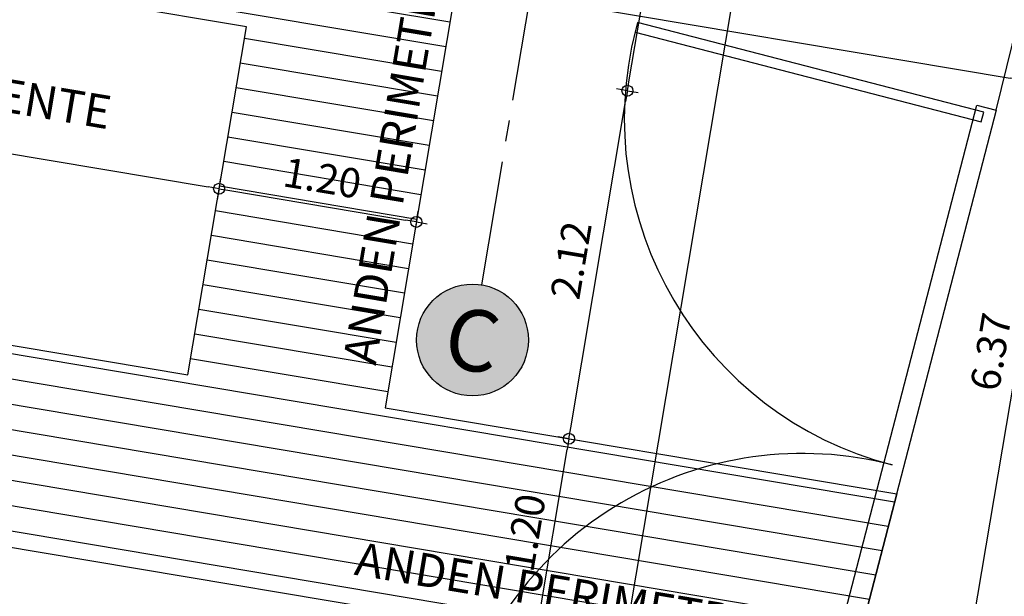
# Model space of a CAD drawing. Units: metres. Extents: x 1057643 to 1058118, y 837127 to 837279.
# Drawn here: x 1057909 to 1057915, y 837184 to 837187 of the extents above; entities that cross this region are included whole.
import ezdxf
from ezdxf.enums import TextEntityAlignment as Align

# ---------------------------------------------------------------- set-up
doc = ezdxf.new("R2010")
doc.units = ezdxf.units.M
doc.linetypes.add('CENTER2', pattern=[1.125, 0.75, -0.125, 0.125, -0.125])
for name, color, linetype in [('ACHU5 BLANCO', 255, 'Continuous'), ('EJES', 150, 'CENTER2'), ('ESCALERAS Y RAMPAS', 6, 'Continuous'), ('MURO-MALLA', 42, 'FENCELINE2'), ('PLANO0', 1, 'Continuous'), ('PLANO6', 8, 'Continuous'), ('PUERTAS VENTANAS', 211, 'Continuous'), ('TEXTO1', 50, 'Continuous'), ('TEXTO2', 90, 'Continuous'), ('X_COTAS100', 210, 'Continuous')]:
    doc.layers.add(name, color=color, linetype=linetype)
doc.styles.get("Standard").update_dxf_attribs({"font": 'Arial Regular.ttf'})
doc.styles.add('TEXTO SED', font='Arial Regular.ttf')
doc.styles.add('TEXTO SED CONSULTORIAS', font='Arial Regular.ttf')
doc.linetypes.add('FENCELINE2', pattern='A,0.25,-0.1,[132,ltypeshp.shx,S=0.1,R=0,X=-0.1,Y=0],-0.1,1', length=1.45)
doc.dimstyles.new('DIM100', dxfattribs={"dimscale": 4.4, "dimtxt": 0.04, "dimasz": 0.015, "dimexe": 0, "dimexo": 0.04, "dimgap": 0.0175, "dimtad": 1, "dimzin": 4, "dimdsep": 46, "dimtxsty": 'TEXTO SED CONSULTORIAS', "dimblk": 'DIMBLK', "dimcen": 0.09, "dimse1": 1, "dimse2": 1, "dimclrd": 8, "dimclre": 9, "dimclrt": 9, "dimadec": 0, "dimazin": 0, "dimtfac": 22.5, "dimtix": 1, "dimtmove": 1, "dimatfit": 3, "dimldrblk": 'DIMBLK', "dimfxl": 0, "dimtvp": 1.75, "dimtolj": 1, "dimtzin": 4, "dimarcsym": 0})

# ---------------------------------------------------------------- blocks, each defined once
blk = doc.blocks.new('DIMBLK')
for q in [(0, 1), (-1, 0), (1, 0), (0, -1)]:
    blk.add_line((0, 0), q)
blk.add_circle((0, 0), 0.5)
blk = doc.blocks.new('*D101')
at = {"layer": 'Defpoints', "color": 0, "transparency": 16777216}
for p in [(1057900.2499, 837188.8231), (1057915.5743, 837188.0738), (1057915.3515, 837186.7479)]:
    blk.add_point(p, dxfattribs=at)
at = {"layer": 'X_COTAS100', "color": 8, "lineweight": -2, "transparency": 16777216}
blk.add_line((1057900.3905, 837189.2614), (1057915.2865, 837186.7588), dxfattribs=at)
at = {"layer": 'X_COTAS100', "color": 8, "lineweight": -2, "transparency": 16777216, "xscale": 0.066, "yscale": 0.066, "zscale": 0.066}
for p, rotation in [((1057900.3254, 837189.2723), 170.4632088651971), ((1057915.3515, 837186.7479), 350.4632088651971)]:
    blk.add_blockref('DIMBLK', p, dxfattribs=dict(at, rotation=rotation))
at = {"layer": 'X_COTAS100', "color": 9, "transparency": 16777216, "insert": (1057907.866, 837188.174), "char_height": 0.176, "attachment_point": 5, "rotation": 350.46321, "style": 'TEXTO SED CONSULTORIAS'}
blk.add_mtext('\\A1;15.24', dxfattribs=at)
blk = doc.blocks.new('*D109')
at = {"layer": 'Defpoints', "color": 0, "transparency": 16777216}
for p in [(1057915.6222, 837188.2685), (1057915.8624, 837188.2282), (1057914.0395, 837182.0757)]:
    blk.add_point(p, dxfattribs=at)
at = {"layer": 'X_COTAS100', "color": 8, "lineweight": -2, "transparency": 16777216}
blk.add_line((1057914.818, 837182.0119), (1057915.8514, 837188.1631), dxfattribs=at)
at = {"layer": 'X_COTAS100', "color": 8, "lineweight": -2, "transparency": 16777216, "xscale": 0.066, "yscale": 0.066, "zscale": 0.066}
for p, rotation in [((1057915.8624, 837188.2282), 80.46320886519707), ((1057914.8071, 837181.9468), 260.4632088651971)]:
    blk.add_blockref('DIMBLK', p, dxfattribs=dict(at, rotation=rotation))
at = {"layer": 'X_COTAS100', "color": 9, "transparency": 16777216, "insert": (1057915.1708, 837185.115), "char_height": 0.176, "attachment_point": 5, "rotation": 80.46321, "style": 'TEXTO SED CONSULTORIAS'}
blk.add_mtext('\\A1;6.37', dxfattribs=at)
blk = doc.blocks.new('EJE')
at = {"layer": 'ACHU5 BLANCO'}
h = blk.add_hatch(color=256, dxfattribs=at)
edge = h.paths.add_edge_path()
edge.add_arc((0.3358, 0), 0.3358, 0, 360)
at = {"linetype": 'Continuous'}
blk.add_circle((0.3358, 0), 0.3358, dxfattribs=at)
at = {"layer": 'TEXTO2'}
blk.add_attdef('A', text='', height=0.3024, dxfattribs=at).set_placement((0.3358, 0), align=Align.MIDDLE_CENTER)
blk = doc.blocks.new('EJES')
at = {"layer": 'EJES'}
blk.add_line((0, -30.8944), (0, 2.0919), dxfattribs=at)
ref = blk.add_blockref('EJE', (-0.3358, -31.2302), dxfattribs=at)
ref.add_attrib('EJE', 'C', dxfattribs={"layer": 'TEXTO2', "height": 0.3684, "style": 'TEXTO SED'}).set_placement((0, -31.2302), align=Align.MIDDLE_CENTER)
blk = doc.blocks.new('*D212')
at = {"layer": 'Defpoints', "color": 0, "transparency": 16777216}
for p in [(1057901.7683, 837187.902), (1057910.6235, 837186.5911), (1057910.54, 837186.0942)]:
    blk.add_point(p, dxfattribs=at)
at = {"layer": 'X_COTAS100', "color": 8, "lineweight": -2, "transparency": 16777216}
blk.add_line((1057901.7788, 837187.5661), (1057910.4749, 837186.1051), dxfattribs=at)
at = {"layer": 'X_COTAS100', "color": 8, "lineweight": -2, "transparency": 16777216, "xscale": 0.066, "yscale": 0.066, "zscale": 0.066}
for p, rotation in [((1057901.7137, 837187.577), 170.4632088651971), ((1057910.54, 837186.0942), 350.4632088651971)]:
    blk.add_blockref('DIMBLK', p, dxfattribs=dict(at, rotation=rotation))
at = {"layer": 'X_COTAS100', "color": 9, "transparency": 16777216, "insert": (1057906.1544, 837186.9995), "char_height": 0.176, "attachment_point": 5, "rotation": 350.46321, "style": 'TEXTO SED CONSULTORIAS'}
blk.add_mtext('\\A1;8.95', dxfattribs=at)
blk = doc.blocks.new('*D213')
at = {"layer": 'Defpoints', "color": 0, "transparency": 16777216}
for p in [(1057910.6235, 837186.5911), (1057911.8069, 837186.3923), (1057911.7234, 837185.8953)]:
    blk.add_point(p, dxfattribs=at)
at = {"layer": 'X_COTAS100', "color": 8, "lineweight": -2, "transparency": 16777216}
blk.add_line((1057910.6051, 837186.0832), (1057911.6583, 837185.9063), dxfattribs=at)
at = {"layer": 'X_COTAS100', "color": 8, "lineweight": -2, "transparency": 16777216, "xscale": 0.066, "yscale": 0.066, "zscale": 0.066}
for p, rotation in [((1057910.54, 837186.0942), 170.4632088651971), ((1057911.7234, 837185.8953), 350.4632088651971)]:
    blk.add_blockref('DIMBLK', p, dxfattribs=dict(at, rotation=rotation))
at = {"layer": 'X_COTAS100', "color": 9, "transparency": 16777216, "insert": (1057911.1592, 837186.1587), "char_height": 0.176, "attachment_point": 5, "rotation": 350.46321, "style": 'TEXTO SED CONSULTORIAS'}
blk.add_mtext('\\A1;1.20', dxfattribs=at)
blk = doc.blocks.new('*D226')
at = {"layer": 'Defpoints', "color": 0, "transparency": 16777216}
for p in [(1057912.6393, 837184.5928), (1057912.7483, 837184.5745), (1057912.5495, 837183.3911)]:
    blk.add_point(p, dxfattribs=at)
at = {"layer": 'X_COTAS100', "color": 8, "lineweight": -2, "transparency": 16777216}
blk.add_line((1057912.4514, 837183.4745), (1057912.6284, 837184.5277), dxfattribs=at)
at = {"layer": 'X_COTAS100', "color": 8, "lineweight": -2, "transparency": 16777216, "xscale": 0.066, "yscale": 0.066, "zscale": 0.066}
for p, rotation in [((1057912.6393, 837184.5928), 80.46320886519707), ((1057912.4405, 837183.4094), 260.4632088651971)]:
    blk.add_blockref('DIMBLK', p, dxfattribs=dict(at, rotation=rotation))
at = {"layer": 'X_COTAS100', "color": 9, "transparency": 16777216, "insert": (1057912.376, 837184.0286), "char_height": 0.176, "attachment_point": 5, "rotation": 80.46321, "style": 'TEXTO SED CONSULTORIAS'}
blk.add_mtext('\\A1;1.20', dxfattribs=at)
blk = doc.blocks.new('*D227')
at = {"layer": 'Defpoints', "color": 0, "transparency": 16777216}
for p in [(1057910.7034, 837187.0669), (1057912.9904, 837186.6827), (1057912.7483, 837184.5745)]:
    blk.add_point(p, dxfattribs=at)
at = {"layer": 'X_COTAS100', "color": 8, "lineweight": -2, "transparency": 16777216}
blk.add_line((1057912.6502, 837184.6579), (1057912.9795, 837186.6176), dxfattribs=at)
at = {"layer": 'X_COTAS100', "color": 8, "lineweight": -2, "transparency": 16777216, "xscale": 0.066, "yscale": 0.066, "zscale": 0.066}
for p, rotation in [((1057912.9904, 837186.6827), 80.46320886519707), ((1057912.6393, 837184.5928), 260.4632088651971)]:
    blk.add_blockref('DIMBLK', p, dxfattribs=dict(at, rotation=rotation))
at = {"layer": 'X_COTAS100', "color": 9, "transparency": 16777216, "insert": (1057912.6521, 837185.6651), "char_height": 0.176, "attachment_point": 5, "rotation": 80.46321, "style": 'TEXTO SED CONSULTORIAS'}
blk.add_mtext('\\A1;2.12', dxfattribs=at)
blk = doc.blocks.new('*D228')
at = {"layer": 'Defpoints', "color": 0, "transparency": 16777216}
for p in [(1057912.185, 837188.6432), (1057913.2886, 837188.4578), (1057910.7034, 837187.0669)]:
    blk.add_point(p, dxfattribs=at)
at = {"layer": 'X_COTAS100', "color": 8, "lineweight": -2, "transparency": 16777216}
blk.add_line((1057913.0013, 837186.7477), (1057913.2777, 837188.3927), dxfattribs=at)
at = {"layer": 'X_COTAS100', "color": 8, "lineweight": -2, "transparency": 16777216, "xscale": 0.066, "yscale": 0.066, "zscale": 0.066}
for p, rotation in [((1057913.2886, 837188.4578), 80.46320886519707), ((1057912.9904, 837186.6827), 260.4632088651971)]:
    blk.add_blockref('DIMBLK', p, dxfattribs=dict(at, rotation=rotation))
at = {"layer": 'X_COTAS100', "color": 9, "transparency": 16777216, "insert": (1057912.9756, 837187.5978), "char_height": 0.176, "attachment_point": 5, "rotation": 80.46321, "style": 'TEXTO SED CONSULTORIAS'}
blk.add_mtext('\\A1;1.80', dxfattribs=at)

msp = doc.modelspace()

# ---------------------------------------------------------------- hatches: boundary and pattern name
at = {"layer": 'PLANO6'}
h = msp.add_hatch(dxfattribs=at)
h.set_pattern_fill('_USER', color=256, scale=0.15, pattern_type=0)
h.set_pattern_definition([(350.46321, (1057934.578, 837533.733), (0.024852134, 0.14792691), [])])
h.paths.add_polyline_path([(1057900.6937, 837188.7485), (1057901.8771, 837188.5497), (1057901.526, 837186.4599), (1057910.3523, 837184.977), (1057910.7034, 837187.0669), (1057909.9145, 837187.1994), (1057910.2127, 837188.9745), (1057912.185, 837188.6432), (1057911.5357, 837184.7782), (1057914.6064, 837184.2623), (1057914.3041, 837183.0963), (1057900.1438, 837185.4753)])

# ---------------------------------------------------------------- linework, layer by layer
at = {"layer": 'ESCALERAS Y RAMPAS'}
msp.add_lwpolyline([(1057900.6937, 837188.7485), (1057901.8771, 837188.5497), (1057901.526, 837186.4599), (1057910.3523, 837184.977), (1057910.7034, 837187.0669), (1057909.9145, 837187.1994), (1057910.2127, 837188.9745), (1057912.185, 837188.6432), (1057911.5357, 837184.7782), (1057914.6064, 837184.2623), (1057914.3041, 837183.0963), (1057900.1438, 837185.4753)], close=True, dxfattribs=at)
at = {"layer": 'MURO-MALLA', "flags": 128}
msp.add_lwpolyline([(1057915.2038, 837186.5665), (1057916.6297, 837192.3672), (1057922.3197, 837218.4672), (1057908.8057, 837219.7232), (1057894.4697, 837221.1772), (1057890.9277, 837221.3482), (1057887.9827, 837221.4462)], dxfattribs=at)
at = {"layer": 'PLANO0'}
msp.add_line((1057917.1391, 837208.1723), (1057912.3593, 837179.7214), dxfattribs=at)
at = {"layer": 'PUERTAS VENTANAS'}
for points in [[(1057913.0363, 837187.0352), (1057915.1138, 837186.4966), (1057915.1289, 837186.5548), (1057913.0514, 837187.0934)], [(1057913.9737, 837182.3002), (1057915.0876, 837186.5966), (1057915.2038, 837186.5665), (1057914.0899, 837182.2701)]]:
    msp.add_lwpolyline(points, close=True, dxfattribs=at)
for centre, start, end in [((1057915.1181, 837186.5132), 165.46539, 255.46538), ((1057914.0409, 837182.3583), 75.46539, 165.46539)]:
    msp.add_arc(centre, 2.1461, start, end, dxfattribs=at)

# ---------------------------------------------------------------- block references
at = {"rotation": 350.463208863821}
msp.add_blockref('EJES', (1057917.2348, 837215.9844), dxfattribs=at)

# ---------------------------------------------------------------- texts
at = {"layer": 'TEXTO1', "style": 'TEXTO SED CONSULTORIAS'}
msp.add_text('ARBOL EXISTENTE', height=0.19992, rotation=350.4632, dxfattribs=at).set_placement((1057907.6027, 837187.0352), align=Align.TOP_LEFT)
at = {"layer": 'TEXTO1', "char_height": 0.19992, "attachment_point": 5, "style": 'TEXTO SED CONSULTORIAS'}
for insert, rotation in [((1057911.5952, 837186.3219), 80.46321), ((1057912.6379, 837183.6614), 350.46321)]:
    msp.add_mtext_dynamic_manual_height_columns('ANDEN PERIMETRAL', width=10.141901, gutter_width=15, heights=[0], dxfattribs=dict(at, insert=insert, rotation=rotation))

# ---------------------------------------------------------------- dimensions: what is measured, and where the dimension line sits
at = {"layer": 'X_COTAS100'}
for base, p1, p2, angle, picture, middle in [((1057915.3515, 837186.7479), (1057900.2499, 837188.8231), (1057915.5743, 837188.0738), 350.46321, '*D101', (1057907.866, 837188.174)), ((1057913.2886, 837188.4578), (1057910.7034, 837187.0669), (1057912.185, 837188.6432), 80.46321, '*D228', (1057912.9756, 837187.5978)), ((1057915.8624, 837188.2282), (1057914.0395, 837182.0757), (1057915.6222, 837188.2685), 80.46321, '*D109', (1057915.1708, 837185.115)), ((1057910.54, 837186.0942), (1057901.7683, 837187.902), (1057910.6235, 837186.5911), 350.46321, '*D212', (1057906.1544, 837186.9995)), ((1057912.9904, 837186.6827), (1057912.7483, 837184.5745), (1057910.7034, 837187.0669), 80.46321, '*D227', (1057912.6521, 837185.6651)), ((1057911.7234, 837185.8953), (1057910.6235, 837186.5911), (1057911.8069, 837186.3923), 350.46321, '*D213', (1057911.1592, 837186.1587)), ((1057912.6393, 837184.5928), (1057912.5495, 837183.3911), (1057912.7483, 837184.5745), 80.46321, '*D226', (1057912.376, 837184.0286))]:
    dim = msp.add_linear_dim(base=base, p1=p1, p2=p2, angle=angle, dimstyle='DIM100', dxfattribs=at)
    dim.commit()
    dim.dimension.update_dxf_attribs({"geometry": picture, "text_midpoint": middle})

doc.saveas('drawing.dxf')
